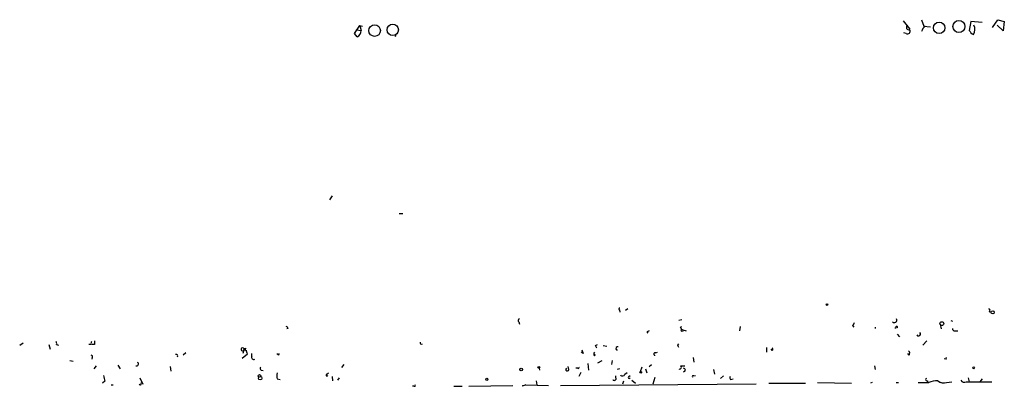
# Model space of a CAD drawing. Extents: x 2 to 1114, y 4593 to 5505.
# Drawn here: x 739 to 879, y 4593 to 4645 of the extents above; entities that cross this region are included whole.
import ezdxf

# ---------------------------------------------------------------- set-up
doc = ezdxf.new("R2010")
doc.units = 0
doc.header["$MEASUREMENT"] = 0
doc.layers.add('MAIN', color=5, linetype='CONTINUOUS')

msp = doc.modelspace()

# ---------------------------------------------------------------- linework, layer by layer
at = {"layer": 'MAIN'}
for p, q in [((864.9547, 4645.1321), (865.886, 4643.9468)), ((867.5793, 4645.3014), (867.918, 4644.3701)), ((877.6547, 4644.2008), (878.4167, 4645.3014)), ((878.4167, 4645.3014), (879.348, 4645.0474)), ((786.892, 4643.3541), (787.654, 4644.4548)), ((787.146, 4643.8621), (786.892, 4643.3541)), ((787.146, 4643.8621), (787.8233, 4643.7774)), ((787.654, 4644.4548), (787.9927, 4644.3701)), ((787.654, 4644.4548), (787.8233, 4643.7774)), ((867.8333, 4644.3701), (868.8493, 4644.2854)), ((874.6067, 4645.0474), (874.3527, 4643.7774)), ((876.2153, 4644.8781), (874.6067, 4645.0474)), ((879.1787, 4643.6928), (878.332, 4644.5394)), ((879.348, 4645.0474), (879.1787, 4643.6928)), ((787.2307, 4642.8461), (786.892, 4643.3541)), ((792.734, 4643.1848), (792.6493, 4642.8461)), ((865.378, 4643.3541), (865.0393, 4643.4388)), ((783.6747, 4620.2401), (783.336, 4619.6474)), ((793.242, 4617.7001), (793.75, 4617.7001)), ((824.5687, 4603.9841), (824.6533, 4603.6454)), ((825.754, 4604.1534), (825.4153, 4603.8994)), ((877.2313, 4603.7301), (877.4853, 4603.6454)), ((810.26, 4602.2908), (810.3447, 4601.9521)), ((833.0353, 4602.5448), (833.4587, 4602.6294)), ((857.758, 4601.7828), (857.9273, 4601.5288)), ((870.204, 4601.9521), (870.3733, 4601.2748)), ((871.728, 4602.4601), (871.982, 4602.3754)), ((777.4093, 4601.3594), (777.24, 4601.2748)), ((828.4633, 4600.8514), (828.6327, 4600.6821)), ((833.2893, 4601.5288), (833.4587, 4601.6134)), ((833.4587, 4601.1901), (834.0513, 4601.0208)), ((841.756, 4601.6134), (841.6713, 4601.0208)), ((860.9753, 4601.5288), (860.9753, 4601.3594)), ((863.7693, 4601.4441), (863.9387, 4601.4441)), ((864.108, 4600.5128), (864.4467, 4600.1741)), ((872.3207, 4601.0208), (872.744, 4601.0208)), ((739.7327, 4599.2428), (739.2247, 4598.9041)), ((743.3733, 4599.0734), (743.5427, 4598.3961)), ((744.474, 4599.0734), (744.728, 4598.9888)), ((749.3847, 4599.0734), (749.046, 4599.0734)), ((749.8927, 4599.0734), (749.554, 4599.0734)), ((821.182, 4598.9041), (821.436, 4599.0734)), ((822.2827, 4598.9041), (822.7907, 4598.8194)), ((832.866, 4598.9888), (833.0353, 4599.1581)), ((867.7487, 4598.9888), (868.3413, 4599.5814)), ((762.8467, 4597.8881), (762.508, 4597.5494)), ((770.89, 4597.1261), (771.652, 4597.7188)), ((771.144, 4598.3114), (770.9747, 4597.8034)), ((771.398, 4598.5654), (771.2287, 4598.3114)), ((772.2447, 4597.3801), (772.2447, 4597.8034)), ((775.97, 4597.6341), (775.8007, 4597.7188)), ((819.404, 4597.8034), (819.15, 4597.9728)), ((821.0127, 4597.4648), (821.182, 4597.6341)), ((824.1453, 4598.3114), (824.3147, 4598.3114)), ((829.564, 4597.5494), (829.564, 4597.4648)), ((829.564, 4597.5494), (829.564, 4597.4648)), ((829.564, 4597.5494), (829.564, 4597.4648)), ((829.7333, 4597.8881), (829.9873, 4597.9728)), ((845.4813, 4598.6501), (845.4813, 4597.9728)), ((846.328, 4598.2268), (846.1587, 4598.3961)), ((865.8013, 4597.5494), (865.632, 4597.8034)), ((746.3367, 4596.7874), (746.8447, 4596.7028)), ((749.554, 4597.2108), (749.4693, 4596.9568)), ((753.1947, 4596.1101), (753.5333, 4595.6021)), ((785.368, 4596.1948), (785.0293, 4595.7714)), ((820.0813, 4596.3641), (820.166, 4595.4328)), ((821.5207, 4596.4488), (822.1133, 4596.7874)), ((823.5527, 4596.7874), (823.468, 4596.1948)), ((828.802, 4595.9408), (829.1407, 4596.1948)), ((835.0673, 4597.2108), (835.152, 4596.5334)), ((871.0507, 4596.9568), (870.7967, 4597.0414)), ((749.808, 4595.6021), (750.1467, 4596.0254)), ((760.6453, 4595.9408), (760.73, 4595.2634)), ((773.5993, 4595.4328), (773.8533, 4595.3481)), ((782.9127, 4594.8401), (783.1667, 4595.0094)), ((813.1387, 4595.6868), (813.2233, 4595.4328)), ((817.372, 4595.5174), (817.2873, 4595.9408)), ((818.642, 4595.6868), (818.388, 4595.6868)), ((819.0653, 4595.0941), (818.8113, 4594.5014)), ((824.5687, 4595.6021), (824.23, 4595.5174)), ((825.3307, 4594.8401), (825.6693, 4595.0941)), ((825.9233, 4594.5014), (826.0927, 4594.6708)), ((827.786, 4595.8561), (827.532, 4595.1788)), ((828.294, 4595.6021), (828.4633, 4595.0094)), ((833.2893, 4596.0254), (833.882, 4596.0254)), ((835.152, 4594.5861), (835.406, 4594.6708)), ((837.946, 4595.5174), (838.1153, 4594.8401)), ((860.8907, 4596.0254), (860.9753, 4595.5174)), ((751.332, 4593.8241), (750.9933, 4593.5701)), ((752.2633, 4593.3161), (752.5173, 4593.3161)), ((756.3273, 4594.3321), (756.7507, 4593.4008)), ((756.4967, 4593.4854), (756.5813, 4593.6548)), ((775.8853, 4594.1628), (776.3087, 4594.0781)), ((783.6747, 4594.5014), (783.7593, 4593.9088)), ((784.6907, 4594.3321), (784.4367, 4593.9934)), ((811.276, 4593.3161), (810.768, 4593.1468)), ((810.768, 4593.2314), (811.276, 4593.3161)), ((811.276, 4593.3161), (814.4933, 4593.2314)), ((812.7153, 4593.9088), (812.8, 4593.3161)), ((816.1867, 4593.2314), (844.042, 4593.4854)), ((824.0607, 4594.3321), (824.0607, 4594.5861)), ((825.1613, 4593.8241), (824.992, 4593.4008)), ((826.3467, 4593.9934), (826.8547, 4593.5701)), ((829.3947, 4593.4854), (829.6487, 4594.4168)), ((839.3853, 4594.5861), (838.962, 4594.2474)), ((840.4013, 4594.0781), (840.74, 4594.1628)), ((845.82, 4593.5701), (851.0693, 4593.5701)), ((852.7627, 4593.6548), (857.5887, 4593.5701)), ((860.552, 4593.6548), (860.298, 4593.5701)), ((863.9387, 4593.6548), (864.2773, 4593.6548)), ((867.0713, 4593.6548), (868.5953, 4593.6548)), ((868.426, 4593.9088), (868.426, 4593.6548)), ((869.8653, 4593.9088), (870.2887, 4593.6548)), ((871.1353, 4593.6548), (871.8973, 4593.7394)), ((873.9293, 4593.7394), (875.8767, 4593.7394)), ((874.1833, 4594.3321), (874.3527, 4593.7394)), ((875.4533, 4593.7394), (877.57, 4593.7394)), ((876.2153, 4594.1628), (875.8767, 4593.7394)), ((795.3587, 4593.1468), (795.1047, 4593.1468)), ((801.0313, 4593.1468), (802.2167, 4593.1468)), ((803.148, 4593.1468), (809.4133, 4593.2314)), ((810.768, 4593.2314), (810.768, 4593.1468)), ((810.768, 4593.2314), (810.768, 4593.1468))]:
    msp.add_line(p, q, dxfattribs=at)
for centre, radius in [((872.8932, 4644.3287), 0.8573), ((789.7354, 4643.7414), 0.8246), ((792.3129, 4643.8588), 0.8106), ((870.0738, 4644.1451), 0.8093), ((854.1173, 4604.7461), 0.1197), ((877.697, 4603.6455), 0.2116), ((870.4579, 4602.0368), 0.2677), ((833.501, 4601.0632), 0.1338), ((773.3453, 4594.5861), 0.1893), ((810.5986, 4595.5175), 0.1893), ((813.0963, 4595.8138), 0.1338), ((827.6166, 4595.0942), 0.1197), ((874.9876, 4595.7292), 0.1338), ((773.4511, 4594.2686), 0.2413), ((805.7091, 4594.0993), 0.1496)]:
    msp.add_circle(centre, radius, dxfattribs=at)
for centre, radius, start, end in [((786.8717, 4643.7287), 0.9528, 292.13417, 2.929668), ((865.5897, 4643.6504), 0.3642, 234.455006, 35.544994), ((865.8013, 4644.2431), 0.3903, 130.604479, 282.533585), ((868.9768, 4643.2267), 1.4486, 127.880881, 164.734821), ((868.0027, 4645.4541), 1.0873, 265.532184, 274.462562), ((875.6656, 4644.4977), 1.4975, 208.750617, 241.249383), ((873.6588, 4643.9452), 1.4944, 329.414322, 23.429162), ((824.611, 4604.1111), 0.1339, 71.578587, 251.578587), ((877.0832, 4603.9206), 0.2413, 307.862488, 74.742799), ((810.4081, 4602.4813), 0.2413, 105.234291, 232.137512), ((857.4618, 4602.2484), 0.5518, 302.463229, 355.603684), ((863.6968, 4602.5447), 0.3678, 223.655999, 27.421916), ((777.1133, 4601.3174), 0.299, 8.075896, 81.924104), ((870.9926, 4516.2412), 94.6976, 116.457251, 116.68638), ((748.679, 4558.9994), 94.6977, 26.457278, 26.686407), ((864.0234, 4601.5288), 0.1198, 314.966157, 225), ((867.1425, 4600.5613), 0.2749, 208.979708, 48.345701), ((872.2783, 4601.3171), 0.2993, 171.875312, 278.143638), ((744.008, 4599.2004), 0.483, 344.755286, 37.859376), ((749.8502, 4599.2005), 0.4826, 142.120851, 195.271781), ((876.8926, 4599.3274), 127.0002, 179.885409, 180.114592), ((796.4064, 4599.3275), 0.2182, 157.18418, 309.086218), ((736.6017, 4556.4148), 94.6529, 26.443665, 26.672875), ((748.2457, 4556.4795), 94.6976, 26.443722, 26.672824), ((749.3847, 4597.3378), 0.2116, 323.124688, 90), ((761.4919, 4597.433), 0.2182, 320.913782, 112.81582), ((770.9384, 4598.384), 0.218, 56.317222, 340.55122), ((771.4887, 4598.6684), 0.4416, 193.488668, 269.221573), ((771.2287, 4598.6926), 0.2118, 216.902354, 323.0814), ((644.5749, 4555.6503), 133.8594, 18.316973, 18.54617), ((776.0547, 4597.7188), 0.1196, 225, 45), ((946.3267, 4640.3849), 133.8752, 198.317001, 198.54617), ((821.3512, 4597.7188), 0.4232, 143.116564, 216.883436), ((824.343, 4598.4807), 0.2603, 77.50701, 220.575031), ((829.6487, 4597.7187), 0.1893, 63.462013, 243.421413), ((846.1999, 4598.3961), 0.2123, 307.112789, 52.887211), ((865.4896, 4597.8073), 0.4046, 320.395708, 55.850351), ((755.8616, 4596.2795), 0.2749, 243.453585, 63.425629), ((772.5409, 4597.253), 0.3223, 156.775734, 293.224266), ((871.22, 4597.0415), 0.1893, 116.578587, 206.578587), ((962.8933, 4636.5666), 215.8358, 191.192712, 191.421926), ((773.6628, 4595.6656), 0.2413, 127.862488, 254.742799), ((776.902, 4594.5861), 1.1013, 157.395743, 202.604257), ((782.955, 4594.7131), 0.1339, 108.421413, 341.578587), ((817.1603, 4595.5175), 0.2116, 126.875312, 359.972935), ((818.7267, 4595.7715), 0.1196, 225, 45), ((825.0202, 4594.8966), 0.3156, 206.581292, 349.687035), ((833.1623, 4595.8137), 0.2468, 239.02828, 59.040224), ((833.7126, 4595.4327), 0.2434, 270.023549, 89.97646), ((756.3697, 4593.4431), 0.1339, 198.421413, 18.421413), ((795.4434, 4593.2315), 0.1196, 225, 45), ((823.849, 4594.2051), 0.2469, 210.959776, 30.959776), ((825.9657, 4594.3744), 0.1339, 108.462013, 341.578587), ((835.0674, 4594.5014), 0.1197, 45.033843, 224.966157), ((840.782, 4594.3743), 0.4823, 164.721961, 217.88436), ((868.3413, 4594.0781), 0.1893, 116.551512, 296.578587), ((870.0499, 4589.6836), 4.2292, 92.501675, 110.117139), ((870.7543, 4595.221), 1.6119, 240.067741, 283.672427), ((873.6753, 4594.2475), 0.568, 206.574073, 296.56054)]:
    msp.add_arc(centre, radius, start, end, dxfattribs=at)

doc.saveas('drawing.dxf')
